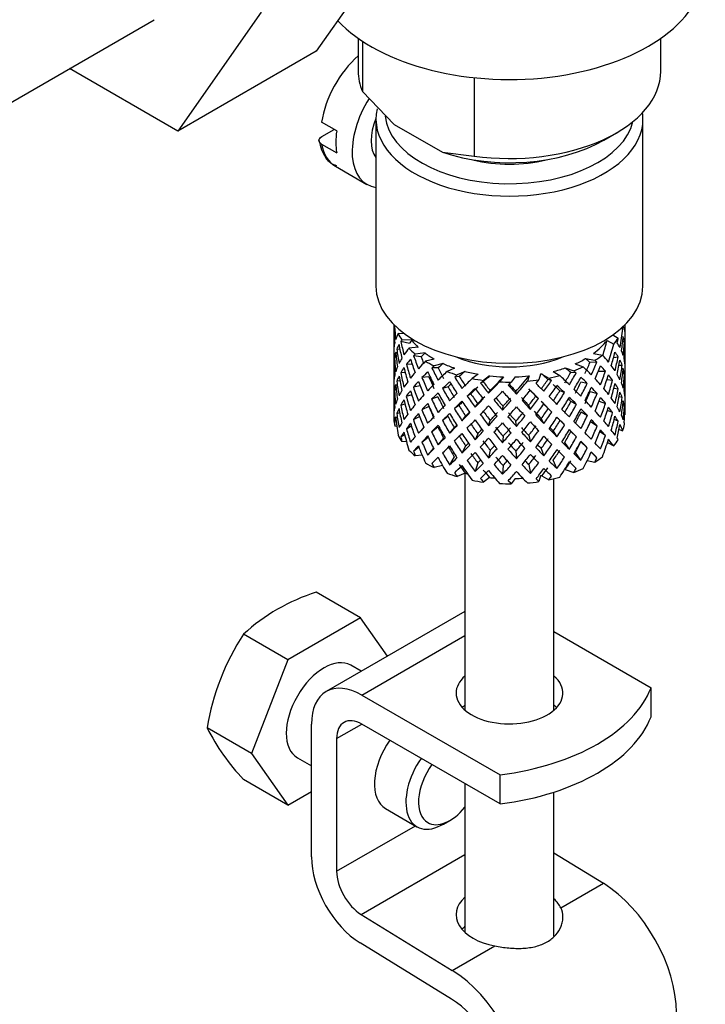
# Model space of a CAD drawing. Units: millimetres. Extents: x 0 to 1529, y 0 to 2063.
# Drawn here: x 1273 to 1311, y 478 to 534 of the extents above; entities that cross this region are included whole.
import ezdxf

# ---------------------------------------------------------------- set-up
doc = ezdxf.new("R2010")
doc.units = ezdxf.units.MM
doc.layers.add('DV6_Défaut', color=7, linetype='Continuous')
doc.layers.add('Défaut', color=7, linetype='Continuous')

# ---------------------------------------------------------------- blocks, each defined once
blk = doc.blocks.new('SE5')
at = {"layer": 'DV6_Défaut', "color": 7, "linetype": 'Continuous'}
for p, q in [((1293.858, 538.666), (1289.163, 531.986)), ((1286.079, 534.175), (1281.385, 527.496)), ((1267.337, 526.402), (1280.065, 533.75)), ((1291.524, 532.707), (1291.524, 530.859)), ((1291.76, 532.547), (1291.76, 529.711)), ((1308.524, 530.859), (1308.524, 532.707)), ((1289.163, 531.986), (1281.385, 527.496)), ((1281.385, 527.496), (1275.308, 531.004)), ((1298.035, 530.492), (1298.035, 526.088)), ((1291.76, 529.711), (1293.54, 527.867)), ((1290.316, 527.5), (1289.468, 527.99)), ((1292.524, 528.165), (1292.524, 518.775)), ((1293.54, 527.867), (1296.256, 526.299)), ((1307.524, 518.775), (1307.524, 528.165)), ((1289.475, 527.178), (1290.175, 527.582)), ((1305.328, 526.981), (1306.035, 527.389)), ((1289.468, 526.765), (1290.316, 526.275)), ((1296.256, 526.299), (1298.035, 526.088)), ((1290.246, 525.517), (1292.014, 524.497)), ((1293.524, 516.615), (1293.524, 516.007)), ((1293.6, 516.541), (1293.564, 516.555)), ((1306.296, 516.401), (1306.385, 516.37)), ((1306.524, 516.184), (1306.524, 516.615)), ((1306.524, 515.295), (1306.524, 516.184)), ((1293.524, 516.007), (1293.524, 515.098)), ((1293.547, 516.134), (1293.525, 516.142)), ((1294.117, 516.108), (1293.77, 516.12)), ((1294.401, 515.553), (1293.923, 515.674)), ((1294.538, 515.74), (1293.982, 515.759)), ((1305.503, 515.731), (1305.88, 515.513)), ((1305.835, 516.038), (1306.136, 515.864)), ((1306.386, 515.664), (1306.486, 515.689)), ((1293.524, 515.098), (1293.524, 514.183)), ((1293.873, 515.21), (1293.695, 515.242)), ((1294.899, 515.341), (1294.376, 515.285)), ((1306.501, 515.242), (1306.524, 515.246)), ((1306.524, 514.386), (1306.524, 515.295)), ((1293.663, 514.783), (1293.562, 514.794)), ((1295.066, 514.811), (1294.638, 514.869)), ((1295.279, 515.023), (1294.731, 514.965)), ((1295.795, 514.685), (1295.31, 514.559)), ((1304.293, 514.708), (1304.825, 514.612)), ((1304.933, 514.509), (1304.539, 514.48)), ((1304.735, 514.997), (1305.244, 514.906)), ((1305.874, 514.779), (1306.129, 514.808)), ((1293.524, 514.183), (1293.524, 513.274)), ((1293.548, 514.334), (1293.525, 514.335)), ((1294.561, 514.377), (1294.233, 514.392)), ((1296.019, 514.183), (1295.665, 514.185)), ((1296.295, 514.428), (1295.787, 514.296)), ((1296.937, 514.172), (1296.517, 513.983)), ((1297.528, 513.992), (1297.09, 513.794)), ((1302.469, 513.979), (1302.846, 513.762)), ((1303.159, 514.189), (1303.636, 514.022)), ((1303.709, 514.409), (1304.165, 514.25)), ((1305.023, 514.011), (1305.418, 514.002)), ((1306.177, 514.34), (1306.355, 514.347)), ((1306.524, 513.471), (1306.524, 514.386)), ((1293.868, 513.454), (1293.693, 513.436)), ((1294.169, 513.921), (1293.917, 513.912)), ((1295.501, 513.68), (1295.107, 513.642)), ((1297.204, 513.704), (1296.945, 513.664)), ((1298.257, 513.832), (1297.929, 513.59)), ((1298.553, 513.403), (1298.405, 513.335)), ((1298.907, 513.739), (1298.563, 513.486)), ((1299.681, 513.684), (1299.463, 513.404)), ((1300.35, 513.683), (1300.121, 513.39)), ((1301.125, 513.737), (1301.029, 513.435)), ((1301.774, 513.829), (1301.674, 513.512)), ((1301.844, 513.841), (1302.238, 513.614)), ((1302.391, 513.474), (1302.185, 513.53)), ((1303.771, 513.902), (1303.462, 513.923)), ((1305.499, 513.531), (1305.819, 513.497)), ((1306.387, 513.886), (1306.487, 513.882)), ((1306.524, 513.421), (1306.501, 513.424)), ((1306.524, 512.562), (1306.524, 513.471)), ((1293.524, 513.274), (1293.524, 512.386)), ((1293.562, 512.968), (1293.66, 512.986)), ((1295.007, 513.176), (1294.627, 513.106)), ((1296.576, 513.122), (1296.268, 513.034)), ((1298.853, 512.763), (1298.943, 512.907)), ((1300.417, 512.708), (1300.386, 512.857)), ((1303.114, 512.795), (1302.855, 512.902)), ((1304.393, 513.318), (1304.039, 513.382)), ((1304.552, 512.854), (1304.946, 512.746)), ((1305.887, 513.045), (1306.132, 513.001)), ((1293.524, 512.386), (1293.524, 511.674)), ((1293.525, 512.518), (1293.547, 512.523)), ((1294.537, 512.665), (1294.229, 512.585)), ((1296.005, 512.555), (1295.651, 512.421)), ((1297.852, 512.728), (1297.646, 512.604)), ((1301.507, 512.6), (1301.656, 512.464)), ((1303.786, 512.137), (1303.478, 512.294)), ((1305.061, 512.321), (1305.423, 512.194)), ((1306.355, 512.522), (1306.185, 512.564)), ((1306.524, 511.674), (1306.524, 512.562)), ((1293.917, 512.087), (1294.153, 512.164)), ((1295.495, 512.012), (1295.101, 511.834)), ((1297.187, 512.074), (1296.928, 511.897)), ((1298.09, 511.971), (1298.239, 512.177)), ((1299.632, 511.808), (1299.662, 512.026)), ((1301.196, 511.863), (1301.106, 512.076)), ((1302.203, 511.899), (1302.409, 511.706)), ((1305.819, 511.672), (1305.525, 511.793)), ((1306.486, 512.065), (1306.391, 512.095)), ((1293.564, 511.186), (1293.654, 511.226)), ((1293.695, 511.619), (1293.857, 511.682)), ((1294.627, 511.281), (1294.968, 511.456)), ((1296.569, 511.453), (1296.26, 511.225)), ((1297.357, 511.218), (1297.562, 511.482)), ((1298.853, 510.949), (1298.943, 511.233)), ((1301.958, 511.058), (1301.809, 511.333)), ((1302.863, 511.233), (1303.122, 510.985)), ((1304.046, 511.714), (1304.4, 511.509)), ((1306.129, 511.184), (1305.906, 511.29)), ((1306.498, 511.56), (1306.52, 511.556)), ((1293.696, 510.899), (1293.584, 510.919)), ((1294.233, 510.769), (1294.509, 510.925)), ((1295.651, 510.596), (1296.005, 510.871)), ((1296.92, 510.833), (1296.662, 510.515)), ((1300.417, 510.895), (1300.386, 511.183)), ((1302.487, 510.638), (1302.692, 510.305)), ((1304.946, 510.92), (1304.568, 511.159)), ((1306.18, 510.726), (1306.385, 510.654)), ((1293.923, 510.305), (1294.132, 510.433)), ((1295.107, 510.018), (1295.456, 510.3)), ((1296.324, 510.239), (1296.016, 509.872)), ((1298.239, 510.49), (1298.09, 510.144)), ((1299.662, 510.339), (1299.632, 509.981)), ((1301.106, 510.39), (1301.196, 510.036)), ((1303.478, 510.61), (1303.786, 510.312)), ((1305.418, 510.378), (1305.099, 510.593)), ((1294.239, 510.035), (1293.982, 510.044)), ((1294.638, 509.5), (1294.93, 509.743)), ((1295.752, 509.676), (1295.428, 509.299)), ((1297.562, 509.807), (1297.357, 509.404)), ((1298.943, 509.559), (1298.853, 509.135)), ((1301.809, 509.659), (1301.958, 509.244)), ((1303.387, 509.615), (1303.128, 510.002)), ((1304.039, 510.038), (1304.393, 509.694)), ((1305.531, 510), (1305.88, 509.798)), ((1295.114, 509.29), (1294.731, 509.249)), ((1296.92, 509.195), (1296.662, 508.741)), ((1300.386, 509.508), (1300.417, 509.081)), ((1302.692, 508.531), (1302.487, 509.001)), ((1304.033, 508.999), (1303.725, 509.433)), ((1304.389, 508.975), (1304.825, 508.897)), ((1304.616, 509.451), (1304.933, 509.14)), ((1296.264, 508.705), (1295.787, 508.581)), ((1298.239, 508.852), (1298.09, 508.37)), ((1299.662, 508.702), (1299.632, 508.207)), ((1301.106, 508.752), (1301.196, 508.261)), ((1303.159, 508.473), (1303.636, 508.307)), ((1297.528, 508.277), (1297.09, 508.078)), ((1297.524, 508.275), (1297.524, 494.956)), ((1298.907, 508.023), (1298.563, 507.77)), ((1300.35, 507.968), (1300.121, 507.674)), ((1301.774, 508.113), (1301.674, 507.797)), ((1301.844, 508.126), (1302.238, 507.898)), ((1302.524, 494.956), (1302.524, 507.963)), ((1291.65, 500.144), (1289.163, 501.58)), ((1291.65, 500.144), (1287.567, 497.787)), ((1297.524, 500.502), (1289.73, 496.001)), ((1293.167, 497.986), (1291.65, 500.144)), ((1287.567, 497.787), (1285.081, 499.223)), ((1291.73, 495.803), (1297.524, 499.149)), ((1302.524, 499.369), (1307.988, 496.215)), ((1287.567, 497.787), (1285.526, 492.526)), ((1291.701, 497.139), (1291.108, 497.481)), ((1291.73, 495.803), (1299.502, 491.316)), ((1307.975, 496.207), (1307.988, 496.215)), ((1307.975, 494.574), (1307.975, 496.207)), ((1307.988, 494.582), (1307.988, 496.215)), ((1288.901, 486.718), (1288.901, 494.17)), ((1290.315, 493.354), (1291.73, 494.17)), ((1299.502, 489.683), (1291.73, 494.17)), ((1307.988, 494.582), (1307.975, 494.574)), ((1285.526, 492.526), (1283.039, 493.962)), ((1290.315, 493.354), (1290.315, 485.901)), ((1285.526, 492.526), (1287.567, 489.622)), ((1288.108, 492.285), (1288.901, 491.827)), ((1299.502, 489.683), (1299.502, 491.316)), ((1287.567, 489.622), (1285.081, 491.058)), ((1297.524, 490.825), (1297.524, 482.467)), ((1287.567, 489.622), (1288.901, 490.393)), ((1302.524, 482.253), (1302.524, 490.351)), ((1293.058, 489.428), (1294.826, 488.407)), ((1296.326, 488.556), (1296.679, 488.76)), ((1290.315, 485.901), (1294.741, 488.456)), ((1291.684, 483.479), (1297.524, 486.851)), ((1302.524, 486.93), (1305.297, 485.225)), ((1302.909, 483.847), (1305.297, 485.225)), ((1291.684, 483.479), (1296.811, 480.326)), ((1296.766, 478.721), (1291.638, 481.873)), ((1296.811, 480.326), (1299.2, 481.705))]:
    blk.add_line(p, q, dxfattribs=at)
for centre, radius, start, end in [((1292.466, 491.145), 10.945, 107.5638, 132.4362), ((1296.536, 491.752), 13.676, 146.8876, 170.7004), ((1293.681, 499.273), 11.893, 206.5218, 223.686)]:
    blk.add_arc(centre, radius, start, end, dxfattribs=at)
for centre, major_axis, ratio, start_param, end_param in [((1300.024, 536.738), (-11, 0), 0.57735, 0.499111, 3.141593), ((1292.246, 528.982), (-2, -3.464), 0.57735, 4.185049, 5.309171), ((1300.024, 530.859), (8.5, 0), 0.57735, 3.141593, 3.377788), ((1300.024, 530.859), (-8.5, 0), 0.57735, 1.334601, 3.141593), ((1294.014, 527.961), (2, 3.464), 0.57735, 1.511635, 3.372335), ((1300.024, 528.165), (7.5, 0), 0.57735, 3.008805, 6.283185), ((1300.024, 528.165), (7.5, 0), 0.57735, 0, 0.082661), ((1294.014, 527.961), (1.25, 2.165), 0.57735, 1.7873, 2.924822), ((1300.024, 528.573), (-7, 0), 0.57735, 0.061332, 3.004614), ((1293.095, 528.492), (-2, -3.464), 0.57735, 5.309171, 5.686404), ((1292.246, 528.982), (2, 3.464), 0.57735, 2.544811, 3.141593), ((1300.024, 530.043), (-7.5, 0), 0.57735, 1.04432, 2.356194), ((1300.024, 528.573), (5.1, 0), 0.57735, 4.297297, 5.127481), ((1300.024, 518.775), (7.5, 0), 0.57735, 3.141593, 6.283185), ((1300.024, 513.929), (-6.357, 2.931), 0.462026, 0.149479, 0.221932), ((1300.024, 513.929), (-2.593, 11.02), 0.540851, 1.220794, 1.293247), ((1300.024, 514.64), (-2.593, 11.02), 0.540851, 1.271031, 1.341624), ((1300.024, 514.64), (3.228, 10.835), 0.520736, -1.353246, -1.258517), ((1300.024, 517.142), (6.5, 0), 0.57735, -0.207347, -0.163911), ((1300.024, 514.64), (6.416, 1.941), 0.535577, 6.183001, 6.253594), ((1300.024, 514.64), (1.901, 11.168), 0.556561, -1.334351, -1.299575), ((1300.024, 514.64), (-1.162, 11.272), 0.567371, 1.379042, 1.451496), ((1300.024, 514.64), (-6.487, 0.694), 0.582217, 6.069383, 6.164112), ((1300.024, 517.142), (-6.5, 0), 0.57735, 0.275975, 0.377429), ((1300.024, 513.929), (-6.487, 0.694), 0.582217, -0.315256, -0.290141), ((1300.024, 514.64), (-3.799, 10.619), 0.496725, 1.298961, 1.369554), ((1300.024, 513.929), (-5.988, 0.64), 0.582217, -0.354642, -0.294331), ((1300.024, 517.142), (-6, 0), 0.57735, 0.416814, 0.54693), ((1300.024, 517.142), (6, 0), 0.57735, 5.615424, 5.863472), ((1300.024, 514.64), (3.974, 9.579), 0.469287, -1.354049, -1.266534), ((1300.024, 517.142), (6.5, 0), 0.57735, -0.449008, -0.347554), ((1300.024, 513.929), (4.305, 10.377), 0.469287, -1.21949, -1.194374), ((1300.024, 513.929), (3.228, 10.835), 0.520736, -1.304869, -1.232416), ((1300.024, 513.929), (-6.416, -1.941), 0.535577, 3.089785, 3.162238), ((1300.024, 514.64), (1.901, 11.168), 0.556561, -1.455181, -1.382728), ((1300.024, 514.64), (6.487, -0.694), 0.582217, 3.070896, 3.14335), ((1300.024, 513.929), (-6.487, 0.694), 0.582217, 6.164112, 6.237627), ((1300.024, 513.929), (-2.593, 11.02), 0.540851, 1.341624, 1.41514), ((1300.024, 513.929), (-6.487, 0.694), 0.582217, -0.239904, -0.16745), ((1300.024, 514.64), (-2.593, 11.02), 0.540851, 1.390001, 1.462455), ((1300.024, 513.929), (-3.799, 10.619), 0.496725, 1.248723, 1.321177), ((1300.024, 514.64), (-6.416, -1.941), 0.535577, -0.678236, -0.583507), ((1300.024, 517.142), (-6.5, 0), 0.57735, 0.517636, 0.61909), ((1300.024, 514.64), (4.305, 10.377), 0.469287, -1.390557, -1.295828), ((1300.024, 513.929), (4.305, 10.377), 0.469287, -1.34218, -1.269727), ((1300.024, 513.929), (6.487, -0.694), 0.582217, 0.412626, 0.485079), ((1300.024, 514.64), (6.487, -0.694), 0.582217, 0.364249, 0.434842), ((1300.024, 514.64), (6.487, -0.694), 0.582217, 0.243418, 0.315872), ((1300.024, 513.929), (1.901, 11.168), 0.556561, -1.407866, -1.334351), ((1300.024, 513.929), (6.416, 1.941), 0.535577, -0.1737, -0.100185), ((1300.024, 514.64), (0.391, 11.325), 0.572888, 4.712159, 4.785674), ((1300.024, 513.929), (-6.487, 0.694), 0.582217, 0.001757, 0.075618), ((1300.024, 513.929), (-1.162, 11.272), 0.567371, 1.451496, 1.525356), ((1300.024, 514.64), (1.162, -11.272), 0.567371, 4.640404, 4.713919), ((1300.024, 514.64), (-6.416, -1.941), 0.535577, -0.53513, -0.462676), ((1300.024, 513.929), (-6.416, -1.941), 0.535577, -0.704337, -0.631884), ((1300.024, 513.929), (-4.749, 10.113), 0.438812, 1.295223, 1.367677), ((1300.024, 513.929), (-6.416, -1.941), 0.535577, -0.77969, -0.754574), ((1300.024, 514.64), (-4.749, 10.113), 0.438812, 1.345461, 1.416054), ((1300.024, 514.64), (-6.345, -3.723), 0.379442, -0.978373, -0.883643), ((1300.024, 513.929), (-5.923, -1.791), 0.535577, -0.819075, -0.758765), ((1300.024, 514.64), (-4.384, 9.335), 0.438812, 1.349651, 1.387822), ((1300.024, 517.142), (-6, 0), 0.57735, 0.658475, 0.788591), ((1300.024, 517.142), (-6.5, 0), 0.57735, 0.759297, 0.860751), ((1300.024, 517.142), (-5.025, 0), 0.57735, 0.942628, 2.198965), ((1300.024, 517.142), (6, 0), 0.57735, -0.909422, -0.779306), ((1300.024, 513.929), (5.868, -2.706), 0.462026, 0.928889, 0.9892), ((1300.024, 514.64), (5.134, 9.83), 0.405595, -1.44573, -1.375137), ((1300.024, 517.142), (6.5, 0), 0.57735, -0.73992, -0.638467), ((1300.024, 513.929), (6.357, -2.931), 0.462026, 0.924699, 0.949814), ((1300.024, 514.64), (6.357, -2.931), 0.462026, 0.753631, 0.84836), ((1300.024, 514.64), (3.228, 10.835), 0.520736, -1.474077, -1.401623), ((1300.024, 513.929), (3.228, 10.835), 0.520736, -1.426761, -1.353246), ((1300.024, 513.929), (6.487, -0.694), 0.582217, 0.290734, 0.364249), ((1300.024, 514.64), (6.487, -0.694), 0.582217, 0.122588, 0.196103), ((1300.024, 514.64), (-0.391, -11.325), 0.572888, 4.759129, 4.832989), ((1300.024, 514.64), (-6.416, -1.941), 0.535577, -0.415361, -0.341846), ((1300.024, 513.929), (-6.416, -1.941), 0.535577, -0.583507, -0.509992), ((1300.024, 513.929), (-3.799, 10.619), 0.496725, 1.369554, 1.443069), ((1300.024, 514.64), (-3.799, 10.619), 0.496725, 1.417931, 1.490384), ((1300.024, 513.929), (-6.345, -3.723), 0.379442, -1.004474, -0.93202), ((1300.024, 513.929), (-5.462, 9.529), 0.369829, 1.358407, 1.430861), ((1300.024, 513.929), (-6.345, -3.723), 0.379442, -1.079826, -1.054711), ((1300.024, 514.64), (-5.462, 9.529), 0.369829, 1.408645, 1.479238), ((1300.024, 514.64), (-6.408, -4.979), 0.218488, -1.169111, -1.074381), ((1300.024, 513.929), (-5.857, -3.437), 0.379442, -1.119212, -1.058901), ((1300.024, 514.64), (-5.042, 8.796), 0.369829, 1.412835, 1.479238), ((1300.024, 517.142), (-6, 0), 0.57735, 0.900136, 1.030252), ((1300.024, 517.142), (-6.5, 0), 0.57735, 1.000958, 1.102412), ((1300.024, 513.929), (-5.915, -4.596), 0.218488, -1.30995, -1.24964), ((1300.024, 517.142), (-6, 0), 0.57735, 1.141797, 1.271913), ((1300.024, 517.142), (6, 0), 0.57735, -1.151083, -1.020967), ((1300.024, 513.929), (5.878, -4.052), 0.297032, 1.16263, 1.22294), ((1300.024, 517.142), (6.5, 0), 0.57735, -0.981581, -0.880128), ((1300.024, 513.929), (6.368, -4.39), 0.297032, 1.158439, 1.183554), ((1300.024, 514.64), (6.368, -4.39), 0.297032, 0.987371, 1.082101), ((1300.024, 514.64), (4.739, 9.074), 0.405595, -1.44573, -1.379327), ((1300.024, 513.929), (5.134, 9.83), 0.405595, -1.397353, -1.3249), ((1300.024, 513.929), (6.357, -2.931), 0.462026, 0.802008, 0.874461), ((1300.024, 514.64), (4.305, 10.377), 0.469287, 4.771798, 4.844251), ((1300.024, 514.64), (6.357, -2.931), 0.462026, 0.6328, 0.705254), ((1300.024, 514.64), (1.901, 11.168), 0.556561, 4.707174, 4.780689), ((1300.024, 513.929), (1.901, 11.168), 0.556561, 4.754144, 4.828004), ((1300.024, 513.929), (6.487, -0.694), 0.582217, 0.169558, 0.243418), ((1300.024, 514.64), (-6.416, -1.941), 0.535577, -0.294876, -0.221015), ((1300.024, 513.929), (-6.416, -1.941), 0.535577, -0.462676, -0.388816), ((1300.024, 514.64), (1.162, -11.272), 0.567371, 4.760889, 4.834749), ((1300.024, 513.929), (-2.593, 11.02), 0.540851, 1.462455, 1.536315), ((1300.024, 514.64), (2.593, -11.02), 0.540851, 4.651363, 4.724878), ((1300.024, 514.64), (-6.345, -3.723), 0.379442, -0.715497, -0.641982), ((1300.024, 514.64), (-6.345, -3.723), 0.379442, -0.835266, -0.762813), ((1300.024, 513.929), (-6.345, -3.723), 0.379442, -0.883643, -0.810128), ((1300.024, 513.929), (-4.749, 10.113), 0.438812, 1.416054, 1.489569), ((1300.024, 514.64), (-4.749, 10.113), 0.438812, 1.464431, 1.536884), ((1300.024, 514.64), (-4.384, 9.335), 0.438812, 1.468466, 1.536884), ((1300.024, 513.929), (-6.408, -4.979), 0.218488, -1.195212, -1.122758), ((1300.024, 513.929), (-5.965, 8.875), 0.290968, 1.435637, 1.508091), ((1300.024, 513.929), (-6.408, -4.979), 0.218488, -1.270564, -1.245449), ((1300.024, 514.64), (-5.965, 8.875), 0.290968, 1.485874, 1.556467), ((1300.024, 514.64), (-5.506, 8.193), 0.290968, 1.490065, 1.556467), ((1300.024, 514.64), (-6.484, -6.017), 0.076569, -1.313555, -1.218826), ((1300.024, 517.142), (-6.5, 0), 0.57735, 1.242619, 1.344073), ((1300.024, 513.929), (-6.484, -6.017), 0.076569, -1.415009, -1.389894), ((1300.024, 513.929), (-5.985, -5.554), 0.076569, -1.454394, -1.394084), ((1300.024, 514.64), (5.804, -7.527), 0.202021, 4.720955, 4.787358), ((1300.024, 514.64), (-6.492, -6.935), 0.046246, 1.340189, 1.434919), ((1300.024, 517.142), (-6, 0), 0.57735, 1.383458, 1.513574), ((1300.024, 514.64), (-5.993, -6.402), 0.046246, 1.340189, 1.464213), ((1300.024, 517.142), (6.5, 0), 0.57735, 4.625873, 4.727326), ((1300.024, 517.142), (6, 0), 0.57735, 4.766712, 4.896828), ((1300.024, 514.64), (-5.898, -7.169), 0.153363, 1.446927, 1.570951), ((1300.024, 514.64), (-6.39, -7.766), 0.153363, 1.446927, 1.541656), ((1300.024, 517.142), (6.5, 0), 0.57735, -1.415652, -1.314198), ((1300.024, 513.929), (6.39, 7.766), 0.153363, -1.523598, -1.498483), ((1300.024, 514.64), (-5.674, -7.868), 0.247818, 1.541906, 1.608309), ((1300.024, 513.929), (5.954, -5.092), 0.144969, 1.325663, 1.385974), ((1300.024, 514.64), (6.147, 8.523), 0.247818, 4.683499, 4.754092), ((1300.024, 517.142), (6.5, 0), 0.57735, -1.223242, -1.121789), ((1300.024, 513.929), (6.451, -5.516), 0.144969, 1.321473, 1.346588), ((1300.024, 514.64), (6.451, -5.516), 0.144969, 1.150405, 1.245134), ((1300.024, 514.64), (5.296, 8.502), 0.331615, -1.516245, -1.449843), ((1300.024, 514.64), (5.738, 9.211), 0.331615, -1.516245, -1.445652), ((1300.024, 513.929), (5.738, 9.211), 0.331615, -1.467868, -1.395415), ((1300.024, 513.929), (6.368, -4.39), 0.297032, 1.035748, 1.108202), ((1300.024, 514.64), (6.368, -4.39), 0.297032, 0.866541, 0.938994), ((1300.024, 513.929), (4.305, 10.377), 0.469287, -1.464072, -1.390557), ((1300.024, 513.929), (6.357, -2.931), 0.462026, 0.680116, 0.753631), ((1300.024, 514.64), (3.228, 10.835), 0.520736, 4.688278, 4.761793), ((1300.024, 514.64), (6.357, -2.931), 0.462026, 0.51197, 0.585485), ((1300.024, 514.64), (-0.391, -11.325), 0.572888, 1.449736, 1.523596), ((1300.024, 513.929), (-0.391, -11.325), 0.572888, 1.497051, 1.570566), ((1300.024, 513.929), (6.487, -0.694), 0.582217, 0.049073, 0.122588), ((1300.024, 514.64), (1.162, -11.272), 0.567371, 1.330665, 1.40418), ((1300.024, 513.929), (-6.416, -1.941), 0.535577, -0.341846, -0.268331), ((1300.024, 514.64), (-0.391, -11.325), 0.572888, -1.402881, -1.329366), ((1300.024, 513.929), (1.162, -11.272), 0.567371, 4.713919, 4.787434), ((1300.024, 514.64), (-6.345, -3.723), 0.379442, -0.595012, -0.521152), ((1300.024, 513.929), (-6.345, -3.723), 0.379442, -0.762813, -0.688952), ((1300.024, 513.929), (-3.799, 10.619), 0.496725, 1.490384, 1.564245), ((1300.024, 514.64), (3.799, -10.619), 0.496725, 4.679292, 4.752807), ((1300.024, 514.64), (-6.408, -4.979), 0.218488, -1.026005, -0.953551), ((1300.024, 514.64), (5.462, -9.529), 0.369829, 4.669208, 4.741661), ((1300.024, 513.929), (-5.915, -4.596), 0.218488, -1.159817, -1.126793), ((1300.024, 514.64), (-5.042, 8.796), 0.369829, 1.53165, 1.600068), ((1300.024, 513.929), (-6.484, -6.017), 0.076569, -1.339656, -1.267203), ((1300.024, 513.929), (-5.985, -5.554), 0.076569, -1.339656, -1.271238), ((1300.024, 513.929), (-6.288, 8.154), 0.202021, 1.524935, 1.597388), ((1300.024, 514.64), (6.288, -8.154), 0.202021, 4.716765, 4.787358), ((1300.024, 513.929), (-6.492, -6.935), 0.046246, 1.388566, 1.46102), ((1300.024, 513.929), (6.457, -7.361), 0.101555, -1.515956, -1.443502), ((1300.024, 513.929), (-6.492, -6.935), 0.046246, 1.511257, 1.536372), ((1300.024, 514.64), (6.457, -7.361), 0.101555, -1.465719, -1.395125), ((1300.024, 514.64), (5.96, -6.794), 0.101555, -1.461528, -1.395125), ((1300.024, 513.929), (-6.39, -7.766), 0.153363, 1.495304, 1.567757), ((1300.024, 513.929), (5.999, -5.989), 0.012978, 1.334086, 1.402505), ((1300.024, 513.929), (6.499, -6.488), 0.012978, 1.330051, 1.402505), ((1300.024, 514.64), (6.499, -6.488), 0.012978, 1.281675, 1.352268), ((1300.024, 513.929), (6.147, 8.523), 0.247818, 4.731876, 4.80433), ((1300.024, 513.929), (5.954, -5.092), 0.144969, 1.202817, 1.271236), ((1300.024, 514.64), (-5.296, -8.502), 0.331615, 1.504517, 1.572935), ((1300.024, 513.929), (6.451, -5.516), 0.144969, 1.198782, 1.271236), ((1300.024, 514.64), (6.451, -5.516), 0.144969, 1.029575, 1.102028), ((1300.024, 514.64), (4.739, 9.074), 0.405595, 4.716625, 4.785043), ((1300.024, 514.64), (5.134, 9.83), 0.405595, 4.716625, 4.789078), ((1300.024, 514.64), (-3.974, -9.579), 0.469287, 1.509374, 1.578943), ((1300.024, 513.929), (5.134, 9.83), 0.405595, -1.519245, -1.44573), ((1300.024, 513.929), (6.368, -4.39), 0.297032, 0.913856, 0.987371), ((1300.024, 514.64), (6.368, -4.39), 0.297032, 0.74571, 0.819226), ((1300.024, 513.929), (3.228, 10.835), 0.520736, 4.735248, 4.809109), ((1300.024, 513.929), (6.357, -2.931), 0.462026, 0.55894, 0.6328), ((1300.024, 514.64), (-1.901, -11.168), 0.556561, 1.444751, 1.518611), ((1300.024, 514.64), (6.357, -2.931), 0.462026, 0.39114, 0.465), ((1300.024, 514.64), (6.357, -2.931), 0.462026, 0.270309, 0.343824), ((1300.024, 513.929), (-6.416, -1.941), 0.535577, -0.221015, -0.148562), ((1300.024, 514.64), (-1.901, -11.168), 0.556561, -1.285974, -1.21352), ((1300.024, 513.929), (-0.391, -11.325), 0.572888, -1.450196, -1.377742), ((1300.024, 514.64), (-6.345, -3.723), 0.379442, -0.473836, -0.400321), ((1300.024, 513.929), (-6.345, -3.723), 0.379442, -0.641982, -0.568467), ((1300.024, 513.929), (2.593, -11.02), 0.540851, 4.724878, 4.798393), ((1300.024, 514.64), (2.593, -11.02), 0.540851, 4.771848, 4.845709), ((1300.024, 514.64), (-6.408, -4.979), 0.218488, -0.906236, -0.83272), ((1300.024, 513.929), (-6.408, -4.979), 0.218488, -1.074381, -1.000866), ((1300.024, 514.64), (4.749, -10.113), 0.438812, 4.725792, 4.799307), ((1300.024, 514.64), (4.384, -9.335), 0.438812, 4.729739, 4.799307), ((1300.024, 513.929), (-5.462, 9.529), 0.369829, 1.479238, 1.552753), ((1300.024, 514.64), (-6.484, -6.017), 0.076569, -1.170449, -1.097995), ((1300.024, 513.929), (-6.484, -6.017), 0.076569, -1.218826, -1.145311), ((1300.024, 513.929), (-5.965, 8.875), 0.290968, 1.556467, 1.629983), ((1300.024, 514.64), (5.965, -8.875), 0.290968, -1.536748, -1.464295), ((1300.024, 514.64), (5.506, -8.193), 0.290968, -1.532713, -1.464295), ((1300.024, 514.64), (-6.492, -6.935), 0.046246, 1.219359, 1.291812), ((1300.024, 514.64), (-5.993, -6.402), 0.046246, 1.219359, 1.287777), ((1300.024, 514.64), (6.288, -8.154), 0.202021, -1.44745, -1.374997), ((1300.024, 514.64), (5.804, -7.527), 0.202021, -1.443416, -1.374997), ((1300.024, 514.64), (-6.39, -7.766), 0.153363, 1.326096, 1.39855), ((1300.024, 514.64), (-5.898, -7.169), 0.153363, 1.326096, 1.394515), ((1300.024, 514.64), (5.96, -6.794), 0.101555, -1.342713, -1.274295), ((1300.024, 514.64), (6.457, -7.361), 0.101555, -1.346748, -1.274295), ((1300.024, 514.64), (-5.674, -7.868), 0.247818, 1.421076, 1.489495), ((1300.024, 514.64), (-6.147, -8.523), 0.247818, 1.421076, 1.49353), ((1300.024, 513.929), (5.999, -5.989), 0.012978, 1.212106, 1.281675), ((1300.024, 514.64), (6.499, -6.488), 0.012978, 1.160844, 1.233298), ((1300.024, 514.64), (5.738, 9.211), 0.331615, 4.646109, 4.718563), ((1300.024, 513.929), (-5.738, -9.211), 0.331615, 1.551832, 1.625347), ((1300.024, 514.64), (-4.739, -9.074), 0.405595, 1.454202, 1.523771), ((1300.024, 513.929), (5.954, -5.092), 0.144969, 1.080836, 1.110289), ((1300.024, 513.929), (6.451, -5.516), 0.144969, 1.07689, 1.150405), ((1300.024, 514.64), (6.451, -5.516), 0.144969, 0.908744, 0.982259), ((1300.024, 514.64), (4.305, 10.377), 0.469287, 4.650967, 4.724482), ((1300.024, 513.929), (-4.305, -10.377), 0.469287, 1.556345, 1.630205), ((1300.024, 513.929), (6.368, -4.39), 0.297032, 0.792681, 0.866541), ((1300.024, 514.64), (6.368, -4.39), 0.297032, 0.62488, 0.69874), ((1300.024, 513.929), (-1.901, -11.168), 0.556561, 1.492066, 1.565581), ((1300.024, 513.929), (6.357, -2.931), 0.462026, 0.438455, 0.51197), ((1300.024, 514.64), (-0.391, -11.325), 0.572888, 1.328905, 1.40242), ((1300.024, 513.929), (-0.391, -11.325), 0.572888, 1.377282, 1.449736), ((1300.024, 513.929), (6.357, -2.931), 0.462026, 0.318686, 0.39114), ((1300.024, 514.64), (-6.345, -3.723), 0.379442, -0.351944, -0.279491), ((1300.024, 513.929), (-6.345, -3.723), 0.379442, -0.521152, -0.448698), ((1300.024, 513.929), (1.162, -11.272), 0.567371, -1.448436, -1.375983), ((1300.024, 514.64), (1.162, -11.272), 0.567371, -1.401121, -1.327606), ((1300.024, 514.64), (-6.408, -4.979), 0.218488, -0.78575, -0.71189), ((1300.024, 513.929), (-6.408, -4.979), 0.218488, -0.953551, -0.879691), ((1300.024, 514.64), (3.799, -10.619), 0.496725, -1.483408, -1.409547), ((1300.024, 513.929), (-4.749, 10.113), 0.438812, 1.536884, 1.610745), ((1300.024, 514.64), (3.506, -9.802), 0.496725, -1.47949, -1.409547), ((1300.024, 514.64), (-6.484, -6.017), 0.076569, -1.05068, -0.977165), ((1300.024, 514.64), (5.462, -9.529), 0.369829, -1.494209, -1.420694), ((1300.024, 513.929), (-5.985, -5.554), 0.076569, -1.186848, -1.149257), ((1300.024, 514.64), (5.042, -8.796), 0.369829, -1.490263, -1.420694), ((1300.024, 513.929), (-6.492, -6.935), 0.046246, 1.266674, 1.340189), ((1300.024, 514.64), (5.506, -8.193), 0.290968, -1.413033, -1.343464), ((1300.024, 513.929), (6.288, -8.154), 0.202021, -1.495827, -1.422312), ((1300.024, 513.929), (-6.39, -7.766), 0.153363, 1.373412, 1.446927), ((1300.024, 513.929), (6.457, -7.361), 0.101555, -1.395125, -1.32161), ((1300.024, 514.64), (5.96, -6.794), 0.101555, -1.223033, -1.153464), ((1300.024, 513.929), (-6.147, -8.523), 0.247818, 1.468391, 1.541906), ((1300.024, 514.64), (-5.296, -8.502), 0.331615, 1.383686, 1.453255), ((1300.024, 513.929), (6.499, -6.488), 0.012978, 1.208159, 1.281675), ((1300.024, 514.64), (6.499, -6.488), 0.012978, 1.040014, 1.113529), ((1300.024, 514.64), (-5.134, -9.83), 0.405595, 1.454202, 1.527717), ((1300.024, 513.929), (-5.134, -9.83), 0.405595, 1.501172, 1.575032), ((1300.024, 513.929), (6.451, -5.516), 0.144969, 0.955714, 1.029575), ((1300.024, 514.64), (6.451, -5.516), 0.144969, 0.787914, 0.861774), ((1300.024, 514.64), (-3.228, -10.835), 0.520736, 1.425855, 1.499715), ((1300.024, 513.929), (-3.228, -10.835), 0.520736, 1.47317, 1.546686), ((1300.024, 513.929), (6.368, -4.39), 0.297032, 0.672195, 0.74571), ((1300.024, 514.64), (6.368, -4.39), 0.297032, 0.504049, 0.577565), ((1300.024, 514.64), (1.162, -11.272), 0.567371, 1.209835, 1.282288), ((1300.024, 513.929), (1.162, -11.272), 0.567371, 1.260072, 1.330665), ((1300.024, 513.929), (6.357, -2.931), 0.462026, 0.17558, 0.270309), ((1300.024, 513.929), (-1.901, -11.168), 0.556561, -1.273935, -1.239621), ((1300.024, 511.427), (-6.5, 0), 0.57735, 0.034314, 0.135768), ((1300.024, 513.929), (-6.345, -3.723), 0.379442, -0.400321, -0.329728), ((1300.024, 513.929), (-0.391, -11.325), 0.572888, -1.329366, -1.234636), ((1300.024, 514.64), (-0.391, -11.325), 0.572888, -1.280989, -1.208535), ((1300.024, 514.64), (-6.408, -4.979), 0.218488, -0.664575, -0.59106), ((1300.024, 513.929), (-6.408, -4.979), 0.218488, -0.83272, -0.759205), ((1300.024, 514.64), (2.593, -11.02), 0.540851, -1.390161, -1.316646), ((1300.024, 513.929), (3.799, -10.619), 0.496725, 4.752807, 4.826323), ((1300.024, 514.64), (-6.484, -6.017), 0.076569, -0.930195, -0.856334), ((1300.024, 513.929), (-6.484, -6.017), 0.076569, -1.097995, -1.024135), ((1300.024, 514.64), (4.749, -10.113), 0.438812, -1.436908, -1.363047), ((1300.024, 514.64), (4.384, -9.335), 0.438812, -1.43299, -1.363047), ((1300.024, 513.929), (5.462, -9.529), 0.369829, 4.741661, 4.815521), ((1300.024, 514.64), (-6.492, -6.935), 0.046246, 1.098528, 1.172043), ((1300.024, 514.64), (-5.993, -6.402), 0.046246, 1.098528, 1.137647), ((1300.024, 513.929), (-6.492, -6.935), 0.046246, 1.145499, 1.219359), ((1300.024, 513.929), (5.965, -8.875), 0.290968, -1.464295, -1.390434), ((1300.024, 514.64), (5.965, -8.875), 0.290968, -1.416979, -1.343464), ((1300.024, 514.64), (-6.39, -7.766), 0.153363, 1.205266, 1.278781), ((1300.024, 514.64), (-5.898, -7.169), 0.153363, 1.205266, 1.274835), ((1300.024, 514.64), (6.288, -8.154), 0.202021, -1.327682, -1.254166), ((1300.024, 514.64), (5.804, -7.527), 0.202021, -1.323735, -1.254166), ((1300.024, 514.64), (-5.674, -7.868), 0.247818, 1.300246, 1.369814), ((1300.024, 514.64), (-6.147, -8.523), 0.247818, 1.300246, 1.373761), ((1300.024, 514.64), (6.457, -7.361), 0.101555, -1.226979, -1.153464), ((1300.024, 514.64), (-5.738, -9.211), 0.331615, 1.383686, 1.457201), ((1300.024, 513.929), (-5.738, -9.211), 0.331615, 1.430656, 1.504517), ((1300.024, 514.64), (-4.739, -9.074), 0.405595, 1.333371, 1.403314), ((1300.024, 513.929), (5.999, -5.989), 0.012978, 1.090901, 1.124057), ((1300.024, 513.929), (6.499, -6.488), 0.012978, 1.086984, 1.160844), ((1300.024, 514.64), (-3.974, -9.579), 0.469287, 1.388544, 1.458487), ((1300.024, 514.64), (-4.305, -10.377), 0.469287, 1.388544, 1.462404), ((1300.024, 513.929), (-4.305, -10.377), 0.469287, 1.435859, 1.509374), ((1300.024, 513.929), (6.451, -5.516), 0.144969, 0.835229, 0.908744), ((1300.024, 514.64), (6.451, -5.516), 0.144969, 0.667083, 0.740598), ((1300.024, 514.64), (-1.901, -11.168), 0.556561, 1.32392, 1.397435), ((1300.024, 513.929), (-1.901, -11.168), 0.556561, 1.372297, 1.444751), ((1300.024, 513.929), (6.368, -4.39), 0.297032, 0.552426, 0.62488), ((1300.024, 514.64), (6.368, -4.39), 0.297032, 0.383219, 0.455672), ((1300.024, 514.64), (-1.901, -11.168), 0.556561, -1.163283, -1.138168), ((1300.024, 514.64), (-6.408, -4.979), 0.218488, -0.542683, -0.470229), ((1300.024, 513.929), (-6.408, -4.979), 0.218488, -0.71189, -0.639436), ((1300.024, 514.64), (1.162, -11.272), 0.567371, -1.279229, -1.206775), ((1300.024, 513.929), (2.593, -11.02), 0.540851, -1.437477, -1.365023), ((1300.024, 514.64), (-6.484, -6.017), 0.076569, -0.809019, -0.735504), ((1300.024, 513.929), (-6.484, -6.017), 0.076569, -0.977165, -0.90365), ((1300.024, 514.64), (3.506, -9.802), 0.496725, -1.358286, -1.288717), ((1300.024, 513.929), (4.749, -10.113), 0.438812, -1.483878, -1.410363), ((1300.024, 514.64), (-6.492, -6.935), 0.046246, 0.977698, 1.051558), ((1300.024, 514.64), (-5.993, -6.402), 0.046246, 0.977698, 1.004654), ((1300.024, 514.64), (5.462, -9.529), 0.369829, -1.373724, -1.299863), ((1300.024, 514.64), (5.042, -8.796), 0.369829, -1.369806, -1.299863), ((1300.024, 514.64), (-5.898, -7.169), 0.153363, 1.084435, 1.125266), ((1300.024, 513.929), (-6.39, -7.766), 0.153363, 1.252236, 1.326096), ((1300.024, 514.64), (5.506, -8.193), 0.290968, -1.292577, -1.222634), ((1300.024, 513.929), (6.288, -8.154), 0.202021, -1.374997, -1.301137), ((1300.024, 514.64), (-5.674, -7.868), 0.247818, 1.179415, 1.249358), ((1300.024, 514.64), (5.804, -7.527), 0.202021, -1.203279, -1.133336), ((1300.024, 513.929), (-6.147, -8.523), 0.247818, 1.347216, 1.421076), ((1300.024, 514.64), (-5.296, -8.502), 0.331615, 1.262856, 1.332799), ((1300.024, 513.929), (6.457, -7.361), 0.101555, -1.274295, -1.200434), ((1300.024, 514.64), (-5.738, -9.211), 0.331615, 1.262856, 1.336716), ((1300.024, 514.64), (6.457, -7.361), 0.101555, -1.106494, -1.032634), ((1300.024, 514.64), (5.96, -6.794), 0.101555, -1.067033, -1.032634), ((1300.024, 514.64), (-5.134, -9.83), 0.405595, 1.333371, 1.407232), ((1300.024, 513.929), (-5.134, -9.83), 0.405595, 1.380687, 1.454202), ((1300.024, 513.929), (6.499, -6.488), 0.012978, 0.966498, 1.040014), ((1300.024, 514.64), (6.499, -6.488), 0.012978, 0.919183, 0.993043), ((1300.024, 514.64), (-3.228, -10.835), 0.520736, 1.305025, 1.37854), ((1300.024, 513.929), (-3.228, -10.835), 0.520736, 1.353402, 1.425855), ((1300.024, 513.929), (6.451, -5.516), 0.144969, 0.71546, 0.787914), ((1300.024, 514.64), (6.451, -5.516), 0.144969, 0.546253, 0.618706), ((1300.024, 514.64), (-0.391, -11.325), 0.572888, 1.208075, 1.280528), ((1300.024, 513.929), (-0.391, -11.325), 0.572888, 1.258312, 1.328905), ((1300.024, 513.929), (6.368, -4.39), 0.297032, 0.40932, 0.504049), ((1300.024, 511.427), (6.5, 0), 0.57735, 6.075839, 6.177292), ((1300.024, 514.64), (6.368, -4.39), 0.297032, 0.307867, 0.332982), ((1300.024, 511.427), (-6.5, 0), 0.57735, 0.275975, 0.377429), ((1300.024, 513.929), (-6.408, -4.979), 0.218488, -0.59106, -0.520466), ((1300.024, 514.64), (-0.391, -11.325), 0.572888, -1.158298, -1.133183), ((1300.024, 513.929), (1.162, -11.272), 0.567371, -1.327606, -1.232876), ((1300.024, 514.64), (-6.484, -6.017), 0.076569, -0.687127, -0.614673), ((1300.024, 513.929), (-6.484, -6.017), 0.076569, -0.856334, -0.783881), ((1300.024, 513.929), (3.799, -10.619), 0.496725, -1.409547, -1.337094), ((1300.024, 514.64), (3.799, -10.619), 0.496725, -1.362232, -1.288717), ((1300.024, 514.64), (-6.492, -6.935), 0.046246, 0.856867, 0.930383), ((1300.024, 513.929), (-6.492, -6.935), 0.046246, 1.025013, 1.098528), ((1300.024, 514.64), (4.384, -9.335), 0.438812, -1.311786, -1.242217), ((1300.024, 513.929), (5.462, -9.529), 0.369829, -1.420694, -1.347179), ((1300.024, 514.64), (-6.39, -7.766), 0.153363, 1.084435, 1.158296), ((1300.024, 513.929), (-6.39, -7.766), 0.153363, 1.131751, 1.205266), ((1300.024, 514.64), (5.042, -8.796), 0.369829, -1.248602, -1.179033), ((1300.024, 513.929), (5.965, -8.875), 0.290968, -1.343464, -1.269949), ((1300.024, 514.64), (5.965, -8.875), 0.290968, -1.296494, -1.222634), ((1300.024, 514.64), (-6.147, -8.523), 0.247818, 1.179415, 1.253275), ((1300.024, 513.929), (-6.147, -8.523), 0.247818, 1.22673, 1.300246), ((1300.024, 513.929), (6.288, -8.154), 0.202021, -1.254166, -1.180651), ((1300.024, 514.64), (6.288, -8.154), 0.202021, -1.207196, -1.133336), ((1300.024, 513.929), (-5.738, -9.211), 0.331615, 1.310171, 1.383686), ((1300.024, 514.64), (-4.739, -9.074), 0.405595, 1.212541, 1.28211), ((1300.024, 513.929), (6.457, -7.361), 0.101555, -1.153464, -1.079949), ((1300.024, 514.64), (-3.974, -9.579), 0.469287, 1.267713, 1.337282), ((1300.024, 514.64), (-4.305, -10.377), 0.469287, 1.267713, 1.341229), ((1300.024, 514.64), (6.499, -6.488), 0.012978, 0.798353, 0.871868), ((1300.024, 514.64), (-1.901, -11.168), 0.556561, 1.20309, 1.275543), ((1300.024, 513.929), (-1.901, -11.168), 0.556561, 1.229191, 1.32392), ((1300.024, 513.929), (6.451, -5.516), 0.144969, 0.572354, 0.667083), ((1300.024, 511.427), (6.5, 0), 0.57735, -0.449008, -0.347554), ((1300.024, 514.64), (6.451, -5.516), 0.144969, 0.4709, 0.496015), ((1300.024, 511.427), (-6.5, 0), 0.57735, 0.517636, 0.61909), ((1300.024, 513.929), (-6.484, -6.017), 0.076569, -0.735504, -0.664911), ((1300.024, 513.929), (2.593, -11.02), 0.540851, -1.316646, -1.221917), ((1300.024, 514.64), (2.593, -11.02), 0.540851, -1.268269, -1.195816), ((1300.024, 514.64), (-6.492, -6.935), 0.046246, 0.736037, 0.80849), ((1300.024, 513.929), (-6.492, -6.935), 0.046246, 0.905244, 0.977698), ((1300.024, 514.64), (3.506, -9.802), 0.496725, -1.236305, -1.167886), ((1300.024, 513.929), (4.749, -10.113), 0.438812, -1.363047, -1.290594), ((1300.024, 514.64), (4.749, -10.113), 0.438812, -1.315732, -1.242217), ((1300.024, 514.64), (-6.39, -7.766), 0.153363, 0.963605, 1.03712), ((1300.024, 514.64), (-5.898, -7.169), 0.153363, 0.963605, 0.992169), ((1300.024, 514.64), (5.462, -9.529), 0.369829, -1.252548, -1.179033), ((1300.024, 514.64), (-6.147, -8.523), 0.247818, 1.058585, 1.1321), ((1300.024, 514.64), (-5.674, -7.868), 0.247818, 1.058585, 1.099484), ((1300.024, 514.64), (5.965, -8.875), 0.290968, -1.175318, -1.101803), ((1300.024, 514.64), (5.506, -8.193), 0.290968, -1.171372, -1.101803), ((1300.024, 514.64), (-5.296, -8.502), 0.331615, 1.142025, 1.211594), ((1300.024, 514.64), (-5.738, -9.211), 0.331615, 1.142025, 1.21554), ((1300.024, 514.64), (6.288, -8.154), 0.202021, -1.086021, -1.012505), ((1300.024, 514.64), (5.804, -7.527), 0.202021, -1.0476, -1.012505), ((1300.024, 514.64), (-5.134, -9.83), 0.405595, 1.212541, 1.286056), ((1300.024, 513.929), (-5.134, -9.83), 0.405595, 1.260918, 1.333371), ((1300.024, 514.64), (-3.974, -9.579), 0.469287, 1.146883, 1.215302), ((1300.024, 513.929), (6.457, -7.361), 0.101555, -1.032634, -0.96018), ((1300.024, 514.64), (6.457, -7.361), 0.101555, -0.985318, -0.911803), ((1300.024, 513.929), (-4.305, -10.377), 0.469287, 1.31609, 1.388544), ((1300.024, 514.64), (-2.979, -10.001), 0.520736, 1.184194, 1.252613), ((1300.024, 513.929), (6.499, -6.488), 0.012978, 0.84673, 0.919183), ((1300.024, 514.64), (-3.228, -10.835), 0.520736, 1.184194, 1.256648), ((1300.024, 514.64), (6.499, -6.488), 0.012978, 0.677522, 0.749976), ((1300.024, 514.64), (1.162, -11.272), 0.567371, -1.156538, -1.131423), ((1300.024, 513.929), (-6.492, -6.935), 0.046246, 0.786274, 0.856867), ((1300.024, 513.929), (3.799, -10.619), 0.496725, -1.288717, -1.193988), ((1300.024, 514.64), (3.799, -10.619), 0.496725, -1.24034, -1.167886), ((1300.024, 514.64), (-6.39, -7.766), 0.153363, 0.842774, 0.915228), ((1300.024, 513.929), (-6.39, -7.766), 0.153363, 1.011982, 1.084435), ((1300.024, 514.64), (4.749, -10.113), 0.438812, -1.19384, -1.121386), ((1300.024, 514.64), (4.384, -9.335), 0.438812, -1.189805, -1.121386), ((1300.024, 513.929), (5.462, -9.529), 0.369829, -1.299863, -1.22741), ((1300.024, 514.64), (-5.674, -7.868), 0.247818, 0.937754, 0.96582), ((1300.024, 513.929), (-6.147, -8.523), 0.247818, 1.106961, 1.179415), ((1300.024, 514.64), (5.042, -8.796), 0.369829, -1.126621, -1.058202), ((1300.024, 513.929), (5.965, -8.875), 0.290968, -1.222634, -1.15018), ((1300.024, 513.929), (-5.738, -9.211), 0.331615, 1.190402, 1.262856), ((1300.024, 514.64), (-4.739, -9.074), 0.405595, 1.09171, 1.160129), ((1300.024, 513.929), (6.288, -8.154), 0.202021, -1.133336, -1.060882), ((1300.024, 514.64), (-4.305, -10.377), 0.469287, 1.146883, 1.219337), ((1300.024, 514.64), (6.457, -7.361), 0.101555, -0.863426, -0.790973), ((1300.024, 513.929), (-3.228, -10.835), 0.520736, 1.210295, 1.305025), ((1300.024, 513.929), (6.499, -6.488), 0.012978, 0.727759, 0.798353), ((1300.024, 511.427), (6.5, 0), 0.57735, -0.73992, -0.638467), ((1300.024, 514.64), (-1.901, -11.168), 0.556561, 1.127737, 1.152852), ((1300.024, 511.427), (-6.5, 0), 0.57735, 0.759297, 0.860751), ((1300.024, 514.64), (2.593, -11.02), 0.540851, -1.145579, -1.120463), ((1300.024, 513.929), (-6.39, -7.766), 0.153363, 0.893012, 0.963605), ((1300.024, 514.64), (3.506, -9.802), 0.496725, -1.113459, -1.053148), ((1300.024, 513.929), (4.749, -10.113), 0.438812, -1.242217, -1.147487), ((1300.024, 514.64), (-6.147, -8.523), 0.247818, 0.937754, 1.010208), ((1300.024, 513.929), (-6.147, -8.523), 0.247818, 0.987991, 1.058585), ((1300.024, 514.64), (4.384, -9.335), 0.438812, -1.066959, -1.006648), ((1300.024, 513.929), (5.462, -9.529), 0.369829, -1.179033, -1.084303), ((1300.024, 514.64), (5.462, -9.529), 0.369829, -1.130656, -1.058202), ((1300.024, 514.64), (-5.738, -9.211), 0.331615, 1.021195, 1.093648), ((1300.024, 514.64), (-5.296, -8.502), 0.331615, 1.021195, 1.060559), ((1300.024, 514.64), (5.965, -8.875), 0.290968, -1.053426, -0.980973), ((1300.024, 514.64), (5.506, -8.193), 0.290968, -1.014949, -0.980973), ((1300.024, 514.64), (-5.134, -9.83), 0.405595, 1.09171, 1.164164), ((1300.024, 513.929), (-5.134, -9.83), 0.405595, 1.141947, 1.212541), ((1300.024, 514.64), (-3.974, -9.579), 0.469287, 1.032145, 1.092455), ((1300.024, 513.929), (6.288, -8.154), 0.202021, -1.012505, -0.941912), ((1300.024, 514.64), (6.288, -8.154), 0.202021, -0.964129, -0.891675), ((1300.024, 513.929), (-4.305, -10.377), 0.469287, 1.172984, 1.267713), ((1300.024, 514.64), (-2.979, -10.001), 0.520736, 1.069456, 1.129766), ((1300.024, 513.929), (6.457, -7.361), 0.101555, -0.911803, -0.84121), ((1300.024, 514.64), (-3.228, -10.835), 0.520736, 1.108842, 1.133957), ((1300.024, 511.427), (6.5, 0), 0.57735, -0.981581, -0.880128), ((1300.024, 511.427), (-6.5, 0), 0.57735, 1.000958, 1.102412), ((1300.024, 514.64), (3.799, -10.619), 0.496725, -1.117649, -1.092534), ((1300.024, 511.427), (-6, 0), 0.57735, 1.141797, 1.166681), ((1300.024, 511.427), (-6.5, 0), 0.57735, 1.242619, 1.344073), ((1300.024, 514.64), (4.749, -10.113), 0.438812, -1.071149, -1.046034), ((1300.024, 511.427), (-6, 0), 0.57735, 1.383458, 1.433209), ((1300.024, 513.929), (-5.738, -9.211), 0.331615, 1.071432, 1.142025), ((1300.024, 511.427), (6, 0), 0.57735, 4.766712, 4.836783), ((1300.024, 513.929), (5.965, -8.875), 0.290968, -1.101803, -1.007074), ((1300.024, 514.64), (5.965, -8.875), 0.290968, -0.930736, -0.90562), ((1300.024, 514.64), (-4.305, -10.377), 0.469287, 1.071531, 1.096646), ((1300.024, 511.427), (6.5, 0), 0.57735, -1.223242, -1.121789), ((1300.024, 511.427), (6.5, 0), 0.57735, 4.625873, 4.727326), ((1300.024, 514.64), (5.462, -9.529), 0.369829, -1.007965, -0.98285), ((1300.024, 511.427), (6.5, 0), 0.57735, -1.415652, -1.314198), ((1289.608, 494.883), (-1.5, -2.598), 0.57735, 3.141593, 6.283185), ((1300.024, 495.913), (-3, 0), 0.57735, 5.6975, 6.283185), ((1300.024, 495.913), (-3, 0), 0.57735, 0, 3.727278), ((1291.73, 492.537), (2, -3.464), 0.57735, 2.356194, 3.926991), ((1297.053, 497.622), (11.193, 0), 0.57735, 4.933026, 6.062548), ((1300.024, 494.28), (-3, 0), 0.57735, -0.585686, -0.490883), ((1300.024, 494.28), (-3, 0), 0.57735, 3.632475, 3.727278), ((1291.73, 492.537), (1, -1.732), 0.57735, 2.356194, 3.926991), ((1297.053, 495.989), (11.193, 0), 0.57735, 4.933026, 6.062548), ((1294.558, 492.026), (1.5, 2.598), 0.57735, 1.422548, 3.141593), ((1296.326, 491.005), (1.5, 2.598), 0.57735, 1.422548, 3.926991), ((1296.679, 490.801), (-1.25, -2.165), 0.57735, 4.534201, 6.283185), ((1296.679, 490.801), (-1.25, -2.165), 0.57735, 0, 1.283637), ((1291.73, 485.085), (2, -3.464), 0.57735, 3.926991, 5.465353), ((1291.73, 485.085), (-1, 1.732), 0.57735, 0.785398, 2.32376), ((1305.159, 480.408), (-3, 5.196), 0.57735, 3.926991, 5.465353), ((1300.024, 483.409), (3, -0.087), 0.595759, 2.573211, 4.451211), ((1300.024, 483.409), (3, -0.087), 0.595759, 0.295786, 0.602989), ((1300.024, 481.775), (3, -0.087), 0.595759, -3.709974, -3.598718), ((1296.674, 475.509), (-3, 5.196), 0.57735, 3.926991, 5.465353), ((1296.674, 475.509), (2, -3.464), 0.57735, 0.785398, 2.32376)]:
    blk.add_ellipse(centre, major_axis=major_axis, ratio=ratio, start_param=start_param, end_param=end_param, dxfattribs=at)
for points, knots in [([(1289.314, 527.003), (1289.361, 526.788), (1289.477, 526.325), (1289.824, 525.736), (1290.186, 525.599), (1290.306, 525.555)], [0, 0, 0, 0, 0.306043, 0.804091, 1, 1, 1, 1]), ([(1289.468, 526.765), (1289.374, 526.819), (1289.321, 526.896), (1289.325, 527.048), (1289.382, 527.124), (1289.475, 527.178)], [0, 0, 0, 0, 0.5, 0.5, 1, 1, 1, 1]), ([(1299.2, 481.705), (1299.459, 481.656), (1299.721, 481.617), (1300.119, 481.582), (1300.253, 481.574), (1300.517, 481.567), (1300.646, 481.569), (1301.03, 481.589), (1301.281, 481.624), (1301.626, 481.714), (1301.736, 481.75), (1301.948, 481.834), (1302.05, 481.883), (1302.334, 482.047), (1302.495, 482.177), (1302.761, 482.479), (1302.861, 482.643), (1302.961, 482.903), (1302.986, 482.992), (1303.018, 483.169), (1303.025, 483.257), (1303.021, 483.519), (1302.983, 483.691), (1302.909, 483.847)], [0, 0, 0, 0, 0.125, 0.125, 0.1875, 0.1875, 0.25, 0.25, 0.375, 0.375, 0.4375, 0.4375, 0.5, 0.5, 0.625, 0.625, 0.75, 0.75, 0.8125, 0.8125, 0.875, 0.875, 1, 1, 1, 1])]:
    blk.add_open_spline(points, degree=3, knots=knots, dxfattribs=at)
for points in [[(1301.844, 513.841), (1301.809, 513.835), (1301.774, 513.829)], [(1301.844, 508.126), (1301.809, 508.12), (1301.774, 508.113)]]:
    blk.add_open_spline(points, degree=2, dxfattribs=at)

msp = doc.modelspace()

# ---------------------------------------------------------------- block references
at = {"layer": 'Défaut'}
msp.add_blockref('SE5', (0, 0), dxfattribs=at)

doc.saveas('drawing.dxf')
